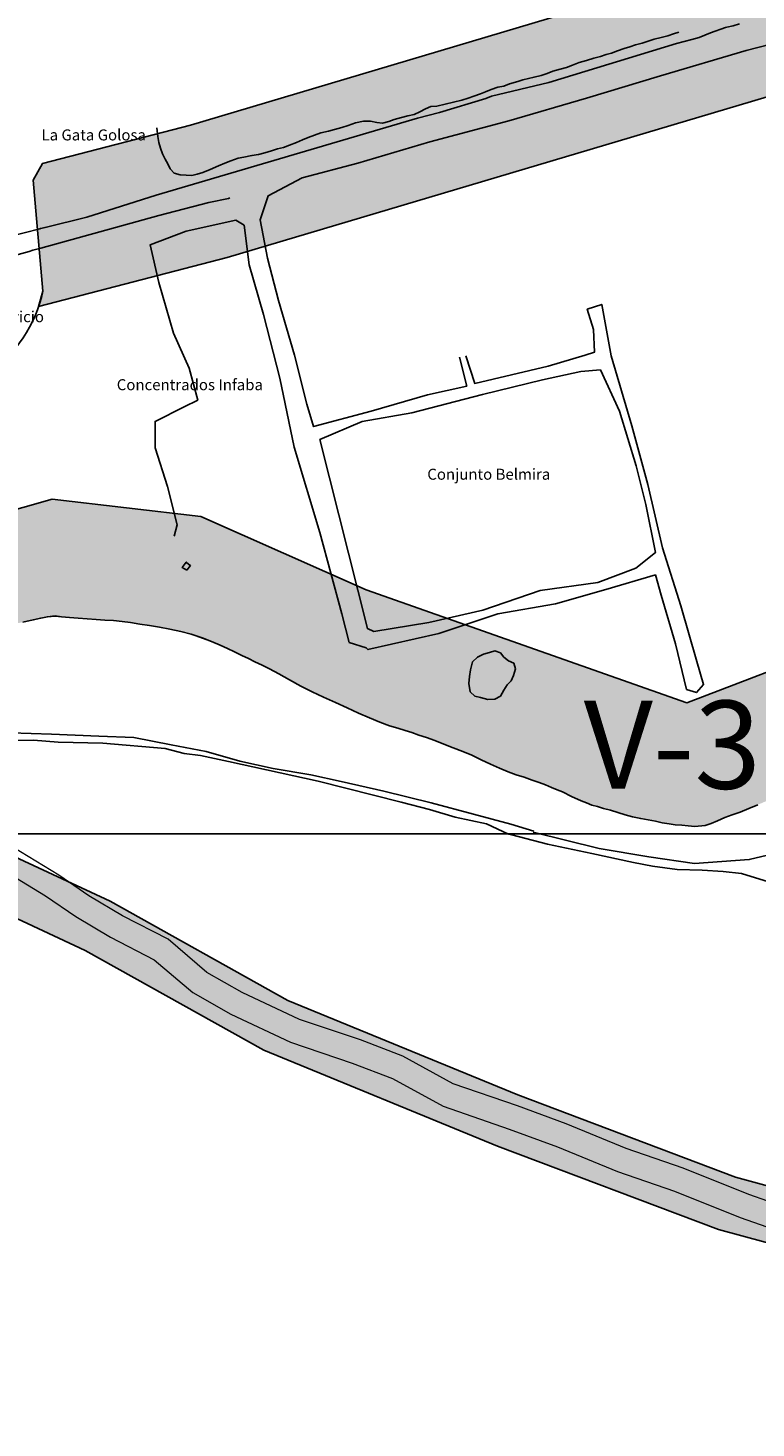
# Model space of a CAD drawing. Extents: x 960800 to 970862, y 969300 to 973700.
# Drawn here: x 964711 to 964976, y 969784 to 970293 of the extents above; entities that cross this region are included whole.
import ezdxf
from ezdxf.enums import TextEntityAlignment as Align

# ---------------------------------------------------------------- set-up
doc = ezdxf.new("R2010")
doc.units = 0
doc.layers.add('LOTEO', color=252, linetype='CONTINUOUS', lineweight=13)
for name, color, linetype in [('MANZANAS', 252, 'CONTINUOUS'), ('PLANVIAL', 5, 'CONTINUOUS'), ('REGILLA', 9, 'CONTINUOUS')]:
    doc.layers.add(name, color=color, linetype=linetype)
doc.styles.add('ROMANS', font='romans.shx')
doc.styles.add('WMF-SANSSERIF0', font='sanss___.ttf')

# ---------------------------------------------------------------- blocks, each defined once
blk = doc.blocks.new('LOTEOPARAURBANO')
at = {"layer": 'LOTEO'}
for p, q in [((964709.08, 970076.91), (964712.83, 970077.75)), ((964712.83, 970077.75), (964715.58, 970078.41)), ((964715.58, 970078.41), (964718, 970078.91)), ((964718, 970078.91), (964720.83, 970079.16)), ((964720.83, 970079.16), (964723.17, 970078.91)), ((964723.17, 970078.91), (964726.08, 970078.66)), ((964726.08, 970078.66), (964729.17, 970078.41)), ((964729.17, 970078.41), (964732.42, 970078.16)), ((964732.42, 970078.16), (964735.75, 970077.84)), ((964735.75, 970077.84), (964738.83, 970077.66)), ((964738.83, 970077.66), (964742.08, 970077.5)), ((964742.08, 970077.5), (964745.17, 970077.16)), ((964745.17, 970077.16), (964748.25, 970076.75)), ((964748.25, 970076.75), (964751.58, 970076.25)), ((964751.58, 970076.25), (964755.17, 970075.66)), ((964755.17, 970075.66), (964758.83, 970075.09)), ((964758.83, 970075.09), (964762.58, 970074.34)), ((964762.58, 970074.34), (964766.5, 970073.5)), ((964766.5, 970073.5), (964770.33, 970072.5)), ((964770.33, 970072.5), (964774.25, 970071.16)), ((964774.25, 970071.16), (964777.75, 970069.91)), ((964777.75, 970069.91), (964780.83, 970068.59)), ((964780.83, 970068.59), (964783.5, 970067.34)), ((964783.5, 970067.34), (964786.08, 970066.09)), ((964786.08, 970066.09), (964788.75, 970064.84)), ((964788.75, 970064.84), (964791.17, 970063.66)), ((964791.17, 970063.66), (964793.5, 970062.5)), ((964793.5, 970062.5), (964796.08, 970061.34)), ((964796.08, 970061.34), (964798.83, 970059.91)), ((964798.83, 970059.91), (964802.25, 970058.16)), ((964802.25, 970058.16), (964806.08, 970055.91)), ((964806.08, 970055.91), (964810.17, 970053.66)), ((964810.17, 970053.66), (964814.33, 970051.59)), ((964814.33, 970051.59), (964818.5, 970049.59)), ((964818.5, 970049.59), (964822.83, 970047.66)), ((964822.83, 970047.66), (964827, 970045.75)), ((964827, 970045.75), (964831.17, 970043.84)), ((964831.17, 970043.84), (964835.17, 970042.16)), ((964835.17, 970042.16), (964838.92, 970040.5)), ((964838.92, 970040.5), (964842.5, 970039.25)), ((964842.5, 970039.25), (964845.5, 970038.34)), ((964845.5, 970038.34), (964848.17, 970037.5)), ((964848.17, 970037.5), (964850.58, 970036.75)), ((964850.58, 970036.75), (964853.17, 970035.84)), ((964853.17, 970035.84), (964855.92, 970035)), ((964855.92, 970035), (964859, 970033.84)), ((964859, 970033.84), (964862.25, 970032.59)), ((964862.25, 970032.59), (964865.58, 970031.16)), ((964865.58, 970031.16), (964869.08, 970029.91)), ((964869.08, 970029.91), (964872.42, 970028.5)), ((964872.42, 970028.5), (964875.83, 970026.91)), ((964875.83, 970026.91), (964879.17, 970025.34)), ((964879.17, 970025.34), (964882.5, 970023.84)), ((964882.5, 970023.84), (964885.67, 970022.5)), ((964885.67, 970022.5), (964888.58, 970021.41)), ((964888.58, 970021.41), (964891.5, 970020.5)), ((964891.5, 970020.5), (964894.33, 970019.5)), ((964894.33, 970019.5), (964896.92, 970018.59)), ((964896.92, 970018.59), (964899.17, 970017.75)), ((964899.17, 970017.75), (964901.33, 970016.84)), ((964901.33, 970016.84), (964903.42, 970016)), ((964903.42, 970016), (964905.33, 970015.16)), ((964905.33, 970015.16), (964908.67, 970013.5)), ((964908.67, 970013.5), (964912.17, 970011.91)), ((964912.17, 970011.91), (964914.08, 970011.16)), ((964914.08, 970011.16), (964916.08, 970010.41)), ((964916.08, 970010.41), (964918.17, 970009.84)), ((964973.17, 970009.16), (964976.42, 970010.5)), ((964918.17, 970009.84), (964920.33, 970009.16)), ((964920.33, 970009.16), (964922.83, 970008.5)), ((964922.83, 970008.5), (964925.5, 970007.66)), ((964925.5, 970007.66), (964928.17, 970006.91)), ((964928.17, 970006.91), (964930.92, 970006.16)), ((964930.92, 970006.16), (964933.83, 970005.5)), ((964933.83, 970005.5), (964936.58, 970005)), ((964936.58, 970005), (964939.25, 970004.5)), ((964961.83, 970004.66), (964964.5, 970005.84)), ((964964.5, 970005.84), (964967.17, 970006.84)), ((964967.17, 970006.84), (964970.08, 970007.84)), ((964970.08, 970007.84), (964973.17, 970009.16)), ((964680.09, 970000), (964717.26, 969977.45)), ((964722.11, 969984.96), (964697.32, 970000)), ((964939.25, 970004.5), (964941.67, 970004)), ((964941.67, 970004), (964944.17, 970003.59)), ((964944.17, 970003.59), (964946.42, 970003.25)), ((964946.42, 970003.25), (964948.75, 970003.09)), ((964948.75, 970003.09), (964951.17, 970002.84)), ((964951.17, 970002.84), (964953.5, 970002.59)), ((964953.5, 970002.59), (964957.33, 970003)), ((964957.33, 970003), (964959.5, 970003.75)), ((964959.5, 970003.75), (964961.83, 970004.66)), ((964733.12, 969977.41), (964722.11, 969984.96)), ((964717.26, 969977.45), (964728.29, 969969.88)), ((964745.31, 969970.13), (964733.12, 969977.41)), ((964728.29, 969969.88), (964740.96, 969962.31)), ((964761.87, 969961.58), (964745.31, 969970.13)), ((964740.96, 969962.31), (964756.87, 969954.11)), ((964776.02, 969949.57), (964761.87, 969961.58)), ((964756.87, 969954.11), (964770.87, 969942.22)), ((964788.8, 969942.27), (964776.02, 969949.57)), ((964770.87, 969942.22), (964784.68, 969934.33)), ((964809.74, 969932.47), (964788.8, 969942.27)), ((964784.68, 969934.33), (964806.41, 969924.16)), ((964831.91, 969925), (964809.74, 969932.47)), ((964806.41, 969924.16), (964828.89, 969916.58)), ((964847.35, 969919.12), (964831.91, 969925)), ((964865.65, 969909.07), (964847.35, 969919.12)), ((964828.89, 969916.58), (964843.59, 969910.98)), ((964843.59, 969910.98), (964862.01, 969900.88)), ((964888.98, 969900.99), (964865.65, 969909.07)), ((964862.01, 969900.88), (964885.98, 969892.57)), ((964906.76, 969894.48), (964888.98, 969900.99)), ((964928.6, 969885.54), (964906.76, 969894.48)), ((964885.98, 969892.57), (964903.53, 969886.14)), ((964903.53, 969886.14), (964925.45, 969877.17)), ((964949.31, 969878.39), (964928.6, 969885.54)), ((964973.19, 969868.82), (964949.31, 969878.39)), ((964925.45, 969877.17), (964946.18, 969870.01)), ((964946.18, 969870.01), (964970.04, 969860.46)), ((964991.56, 969862.3), (964973.19, 969868.82)), ((964970.04, 969860.46), (964988.47, 969853.91))]:
    blk.add_line(p, q, dxfattribs=at)

msp = doc.modelspace()

# ---------------------------------------------------------------- hatches: boundary and pattern name
at = {"layer": 'PLANVIAL'}
for color, points in [(242, [(966542.796, 970650.768), (966522.336, 970633.872), (966499.005, 970613.149), (966479.583, 970600.913), (966466.931, 970595.167), (966449.145, 970597.142), (966419.194, 970601.675), (966391.669, 970606.416), (966387.911, 970606.904), (966361.18, 970607.417), (966318.976, 970597.637), (966272.338, 970587.509), (965974.428, 970525.291), (965771.255, 970484.379), (965682.459, 970464.831), (965492.604, 970424.031), (965488.014, 970423.045), (965362.213, 970396.759), (965173.215, 970356.803), (965040.482, 970329.042), (965012.722, 970324.465), (964968.382, 970316.761), (964770.04, 970257.655), (964716.168, 970243.711), (964712.781, 970237.67), (964716.365, 970197.279), (964714.784, 970191.705), (964783.449, 970209.478), (964979.84, 970268.003), (965021.069, 970275.167), (965049.671, 970279.882), (965183.504, 970307.873), (965372.497, 970347.828), (965493.833, 970373.181), (965535.808, 970382.174), (965693.087, 970415.973), (965781.566, 970435.451), (965984.474, 970476.31), (966282.755, 970538.605), (966347.214, 970552.605), (966371.265, 970558.211), (966384.859, 970556.853), (966411.208, 970552.315), (966442.643, 970547.556), (966475.083, 970543.955), (966503.355, 970556.794), (966529.136, 970573.036), (966554.867, 970595.892), (966574.634, 970612.215)]), (11, [(969257.422, 970000), (969238.688, 970006.462), (969200.246, 969993.577), (969096.921, 969973.114), (968971.38, 969946.701), (968893.715, 969912.163), (968714.061, 969758.873), (968684.946, 969756.934), (968604.427, 969784.445), (968508.892, 969784.04), (968412.258, 969758.251), (968338.642, 969756.917), (968226.209, 969732.165), (968121.316, 969730.211), (968050.901, 969707.097), (967916.31, 969707.311), (967749.096, 969786.273), (967662.423, 969760.051), (967643.342, 969754.279), (967623.631, 969748.315), (967515.374, 969796.805), (967393.07, 969806.675), (967255.192, 969771.557), (967189.148, 969718.048), (967100.605, 969688.188), (966936.827, 969726.264), (966760.144, 969751.277), (966526.936, 969763.709), (966374.983, 969862.087), (966146.144, 969993.116), (965976.042, 969996.478), (965782.222, 969999.429), (965775.311, 970002.642), (965766.504, 970014.913), (965761.728, 970020.371), (965751.773, 970033.532), (965718.013, 970077.184), (965681.323, 970088.889), (965658.552, 970094.58), (965614.583, 970107.138), (965600.287, 970098.44), (965576.552, 970082.498), (965563.467, 970065.868), (965560.711, 970064.818), (965556.231, 970063.958), (965540.216, 970064.449), (965499.591, 970057.961), (965453.823, 970071.713), (965441.319, 970076.861), (965431.393, 970085.9), (965411.679, 970110.272), (965367.565, 970134.719), (965340.099, 970153.1), (965302.268, 970157.335), (965254.836, 970130.58), (965216.197, 970120.429), (965178.535, 970115.26), (965134.167, 970104.931), (965103.703, 970105.532), (965066.795, 970102.665), (965005.054, 970068.417), (964950.574, 970047.577), (964834.002, 970088.655), (964773.756, 970115.32), (964719.747, 970121.594), (964665.386, 970106.221), (964654.196, 970105.517), (964639.779, 970109.417), (964623.161, 970069.607), (964624.25, 970069.336), (964626.25, 970068.836), (964628.75, 970068.25), (964631.5, 970067.336), (964634.25, 970066.5), (964636.582, 970065.836), (964639.168, 970065.25), (964641.5, 970064.836), (964643.582, 970064.414), (964645.668, 970063.914), (964647.75, 970063.5), (964649.918, 970063.164), (964652.168, 970062.914), (964656.082, 970062.75), (964659.168, 970062.664), (964661.832, 970062.664), (964664.25, 970062.836), (964666.918, 970063.25), (964669.582, 970063.836), (964672.5, 970064.586), (964675, 970065.164), (964677.832, 970065.836), (964680.5, 970066.586), (964683.168, 970067.5), (964685.75, 970068.336), (964688.25, 970069.5), (964690.418, 970070.5), (964692.582, 970071.75), (964695.332, 970073.164), (964697.582, 970074.086), (964701.082, 970075.164), (964703.168, 970075.664), (964707.082, 970076.5), (964709.082, 970076.914), (964712.832, 970077.75), (964715.582, 970078.414), (964718, 970078.914), (964720.832, 970079.164), (964723.168, 970078.914), (964726.082, 970078.664), (964729.168, 970078.414), (964732.418, 970078.164), (964735.75, 970077.836), (964738.832, 970077.664), (964742.082, 970077.5), (964745.168, 970077.164), (964748.25, 970076.75), (964751.582, 970076.25), (964755.168, 970075.664), (964758.832, 970075.086), (964762.582, 970074.336), (964766.5, 970073.5), (964770.332, 970072.5), (964774.25, 970071.164), (964777.75, 970069.914), (964780.832, 970068.586), (964783.5, 970067.336), (964786.082, 970066.086), (964788.75, 970064.836), (964791.168, 970063.664), (964793.5, 970062.5), (964796.082, 970061.336), (964798.832, 970059.914), (964802.25, 970058.164), (964806.082, 970055.914), (964810.168, 970053.664), (964814.332, 970051.586), (964818.5, 970049.586), (964822.832, 970047.664), (964827, 970045.75), (964831.168, 970043.836), (964835.168, 970042.164), (964838.918, 970040.5), (964842.5, 970039.25), (964845.5, 970038.336), (964848.168, 970037.5), (964850.582, 970036.75), (964853.168, 970035.836), (964855.918, 970035), (964859, 970033.836), (964862.25, 970032.586), (964865.582, 970031.164), (964869.082, 970029.914), (964872.418, 970028.5), (964875.832, 970026.914), (964879.168, 970025.336), (964882.5, 970023.836), (964885.668, 970022.5), (964888.582, 970021.414), (964891.5, 970020.5), (964894.332, 970019.5), (964896.918, 970018.586), (964899.168, 970017.75), (964901.332, 970016.836), (964903.418, 970016), (964905.332, 970015.164), (964908.668, 970013.5), (964912.168, 970011.914), (964914.082, 970011.164), (964916.082, 970010.414), (964918.168, 970009.836), (964920.332, 970009.164), (964922.832, 970008.5), (964925.5, 970007.664), (964928.168, 970006.914), (964930.918, 970006.164), (964933.832, 970005.5), (964936.582, 970005), (964939.25, 970004.5), (964941.668, 970004), (964944.168, 970003.586), (964946.418, 970003.25), (964948.75, 970003.086), (964951.168, 970002.836), (964953.5, 970002.586), (964957.332, 970003), (964959.5, 970003.75), (964961.832, 970004.664), (964964.5, 970005.836), (964967.168, 970006.836), (964970.082, 970007.836), (964973.168, 970009.164), (964976.418, 970010.5), (964979.5, 970011.836), (964982.668, 970012.836), (964985.832, 970014.086), (964988.832, 970015.164), (964991.832, 970016.164), (964994.75, 970017.25), (964997.5, 970018.164), (965000.082, 970019.164), (965002.5, 970020), (965004.832, 970020.836), (965007, 970021.5), (965010.5, 970023), (965013.25, 970024.414), (965016.332, 970026.164), (965018.168, 970027.25), (965020.418, 970028.664), (965022.832, 970030.25), (965025.25, 970031.914), (965027.832, 970033.836), (965030.5, 970035.836), (965033.168, 970037.836), (965035.668, 970039.586), (965037.832, 970041), (965040, 970042.164), (965043.5, 970044.164), (965045.418, 970045.164), (965047.332, 970046.414), (965049.5, 970047.664), (965051.832, 970048.836), (965054.168, 970049.836), (965056.5, 970051), (965059.082, 970052.164), (965061.582, 970053.336), (965064.082, 970054.586), (965066.5, 970055.836), (965068.832, 970056.914), (965071.168, 970058.086), (965073.332, 970059.164), (965075.332, 970060), (965077.168, 970060.75), (965079.168, 970061.5), (965081.5, 970062.5), (965083.918, 970063.336), (965086.75, 970064.086), (965089.5, 970064.5), (965091.918, 970064.75), (965094.082, 970064.836), (965098.082, 970064.5), (965100.168, 970064.164), (965102.582, 970063.836), (965104.918, 970063.5), (965107.5, 970063.086), (965109.918, 970062.586), (965112.5, 970062.086), (965115, 970061.664), (965117.5, 970061.25), (965119.918, 970061), (965123.918, 970060.664), (965126.832, 970060.5), (965129.582, 970060.664), (965131.582, 970061.086), (965134, 970061.5), (965136.25, 970062.164), (965138.582, 970062.836), (965142.5, 970064.164), (965146, 970065.414), (965149.332, 970066.336), (965151.332, 970066.914), (965153.418, 970067.586), (965155.5, 970068.5), (965157.832, 970069.336), (965160.25, 970070.164), (965164.418, 970071.164), (965167.5, 970071.836), (965170.332, 970072.25), (965172.832, 970072.664), (965175.668, 970073.414), (965177.918, 970074), (965180.832, 970074.5), (965183.082, 970074.336), (965186.168, 970073.914), (965189.75, 970073.914), (965191.918, 970074.25), (965194.668, 970074.836), (965197.832, 970075.414), (965201.25, 970076.086), (965204.918, 970076.664), (965208.832, 970077.164), (965212.75, 970077.586), (965216.668, 970078.086), (965220.5, 970078.586), (965224.418, 970079.164), (965228.25, 970080.086), (965232.168, 970080.914), (965235.832, 970081.836), (965239.5, 970082.5), (965242.75, 970083.164), (965245.582, 970083.586), (965248.168, 970084), (965250.582, 970084.414), (965252.918, 970084.75), (965255.25, 970085), (965257.5, 970085.336), (965259.5, 970086), (965261.582, 970086.664), (965263.832, 970087.5), (965265.832, 970088.586), (965268.168, 970089.836), (965270.75, 970091.336), (965273.668, 970093.164), (965276.918, 970095.164), (965280.5, 970097.5), (965283.668, 970099.5), (965286.5, 970101.164), (965288.918, 970102.664), (965291.168, 970104.086), (965293.5, 970105.5), (965295.75, 970106.914), (965298.082, 970108.25), (965300.5, 970109.5), (965302.918, 970110.75), (965305.168, 970111.75), (965307.332, 970112.586), (965311.082, 970114.086), (965314.332, 970115.086), (965318.168, 970115.25), (965321.082, 970114.5), (965322.762, 970113.758), (965323.332, 970113.5), (965325.25, 970112.5), (965327.418, 970111.164), (965329.918, 970109.5), (965331.832, 970108.25), (965333.832, 970107.086), (965335.75, 970105.836), (965338, 970104.25), (965339.918, 970102.664), (965342.582, 970100.836), (965345.668, 970098.836), (965349.332, 970096.75), (965353.168, 970094.586), (965357.168, 970092.586), (965361.168, 970090.586), (965365.168, 970088.664), (965368.832, 970086.914), (965372.168, 970085.336), (965375.082, 970083.836), (965377.582, 970082.414), (965379.918, 970080.836), (965382.082, 970079.25), (965384.168, 970077.5), (965386.168, 970075.5), (965388.168, 970073.414), (965390.082, 970071.5), (965391.75, 970069.5), (965393.418, 970067.5), (965394.832, 970065.5), (965396.168, 970063.586), (965397.582, 970061.414), (965399.168, 970059.164), (965400.75, 970057), (965402.418, 970054.75), (965404.332, 970052.414), (965406.168, 970050.086), (965408.082, 970047.836), (965410.418, 970045.75), (965413.082, 970043.836), (965415.832, 970042.336), (965416.922, 970041.719), (965418.5, 970040.836), (965421.168, 970039.5), (965423.5, 970038.336), (965425.668, 970037.414), (965427.832, 970036.586), (965429.918, 970035.914), (965432.168, 970035.164), (965434.582, 970034.336), (965437.082, 970033.336), (965439.75, 970032.086), (965442.668, 970030.586), (965445.582, 970029.25), (965448.918, 970028.086), (965452.668, 970027.164), (965456.75, 970026.164), (965460.832, 970025.086), (965464.918, 970023.75), (965468.832, 970022.414), (965472.75, 970021.086), (965476.25, 970019.836), (965479.5, 970018.75), (965482.582, 970017.914), (965485.582, 970017.25), (965488.832, 970016.586), (965492.082, 970016.086), (965495.5, 970015.336), (965499.168, 970014.75), (965500, 970014.688), (965502.582, 970014.5), (965506, 970014.586), (965509.418, 970014.836), (965512.668, 970015), (965515.668, 970015.414), (965518.832, 970016.25), (965522.168, 970017.5), (965525.5, 970019), (965528.582, 970020.336), (965531.668, 970021.414), (965534.668, 970022.164), (965537.914, 970022.5), (965541.25, 970022.414), (965544.75, 970022.164), (965548.5, 970021.836), (965552.25, 970021.836), (965556, 970021.75), (965559.586, 970021.836), (965562.836, 970022), (965565.914, 970022.164), (965568.836, 970022.5), (965571.914, 970023), (965574.664, 970023.664), (965577.164, 970024.164), (965579.25, 970024.664), (965581.5, 970025.336), (965584, 970026), (965586.5, 970026.836), (965589.086, 970027.586), (965591.336, 970028.914), (965593.836, 970030.414), (965596.414, 970032.086), (965599.086, 970033.5), (965601.586, 970034.914), (965604.164, 970036.164), (965606.75, 970037.25), (965609.164, 970038.336), (965611.836, 970039.414), (965614.5, 970040.836), (965617.586, 970042.164), (965621.086, 970043.5), (965624.664, 970044.664), (965628.164, 970045.75), (965631.336, 970046.5), (965634.086, 970047.086), (965636.5, 970047.5), (965638.836, 970047.836), (965640.914, 970048.086), (965643.836, 970048.5), (965646.414, 970048.836), (965649.75, 970049.336), (965653.25, 970049.836), (965657.086, 970050), (965659.164, 970049.836), (965661.164, 970049.5), (965663.336, 970049.086), (965665.586, 970048.586), (965668.164, 970048.086), (965670.75, 970047.5), (965674.586, 970046.586), (965677.164, 970046), (965679.086, 970045.414), (965680.43, 970044.352), (965681.5, 970043.5), (965682.914, 970042), (965684.5, 970040.414), (965686.836, 970037.586), (965688.5, 970035.414), (965689.25, 970033.164), (965690, 970030.836), (965690.836, 970028.25), (965691.664, 970025.164), (965692.5, 970021.75), (965693.164, 970018.75), (965693.836, 970015.836), (965694.336, 970013.336), (965694.836, 970010.836), (965695.164, 970007.836), (965696.164, 970004.5), (965697.414, 970002.086), (965698.578, 970000), (965699.836, 969998.664), (965701.586, 969997.164), (965703.164, 969995.664), (965704.836, 969994.164), (965707, 969992.75), (965709.25, 969991.75), (965711.414, 969991.086), (965714.164, 969990.414), (965716, 969989.664), (965718.25, 969989.086), (965720.5, 969988.336), (965722.836, 969987.586), (965725.25, 969986.914), (965727.836, 969986.414), (965729.836, 969985.836), (965732, 969985.336), (965734.164, 969984.664), (965736.25, 969984.164), (965738.414, 969983.5), (965740.664, 969983), (965743.086, 969982.5), (965745.5, 969982.086), (965747.836, 969981.664), (965750.164, 969981.164), (965752.664, 969980.664), (965754.836, 969980.164), (965757.086, 969979.75), (965759.414, 969979.164), (965761.75, 969978.75), (965764.164, 969978.086), (965766.414, 969977.5), (965768.5, 969976.75), (965770.5, 969975.914), (965772.5, 969975.164), (965774.336, 969974.164), (965776.336, 969973.164), (965778.164, 969972.164), (965780.836, 969970.836), (965782.836, 969970.164), (965785.164, 969969.586), (965787.336, 969969.164), (965789.75, 969968.836), (965792.25, 969968.836), (965795, 969968.836), (965798, 969968.914), (965800.086, 969969.164), (965802.25, 969969.25), (965806.336, 969969.5), (965808.5, 969969.664), (965810.914, 969969.836), (965813.414, 969969.836), (965815.836, 969969.836), (965818.5, 969969.75), (965821, 969969.75), (965823.336, 969969.836), (965827.336, 969969.836), (965829.414, 969969.836), (965831.586, 969969.75), (965835.5, 969969.664), (965837.75, 969969.75), (965840.086, 969969.836), (965842.836, 969969.664), (965845.75, 969969.414), (965848.586, 969968.914), (965851.086, 969968.5), (965853.25, 969968.164), (965855.25, 969967.836), (965857.414, 969967.336), (965859.586, 969967), (965861.836, 969966.5), (965864.164, 969966.25), (965866.5, 969965.836), (965869.086, 969965.586), (965871.836, 969965.25), (965874.664, 969964.914), (965877.836, 969964.5), (965880.914, 969964.336), (965884.25, 969964.164), (965887.586, 969964.086), (965890.914, 969964), (965894.5, 969963.914), (965898.086, 969963.836), (965901.5, 969963.836), (965904.836, 969963.836), (965907.914, 969963.836), (965910.836, 969963.75), (965913.664, 969963.836), (965916.586, 969963.836), (965919.586, 969963.586), (965922.836, 969963.25), (965925.914, 969962.836), (965929.5, 969962.25), (965932.914, 969961.75), (965936.664, 969961.086), (965940.336, 969960.336), (965944.164, 969959.586), (965948.086, 969958.836), (965951.914, 969958.164), (965955.75, 969957.5), (965959.586, 969956.75), (965963.164, 969956.164), (965966.25, 969955.5), (965969.164, 969955.086), (965971.914, 969954.75), (965974.5, 969954.5), (965977.164, 969954.164), (965979.914, 969954.164), (965982.914, 969954.164), (965986.164, 969954.336), (965989.25, 969954.586), (965992.164, 969954.836), (965994.5, 969955.086), (965996.836, 969955.25), (965999.086, 969955.5), (966001.414, 969956), (966003.75, 969956.5), (966006.414, 969957.086), (966009, 969957.586), (966011.664, 969958.164), (966014, 969958.5), (966016.164, 969958.836), (966018.25, 969958.914), (966022.5, 969958.5), (966025.836, 969957.836), (966028.414, 969957.5), (966030.5, 969957.164), (966032.5, 969956.414), (966035.5, 969955.586), (966038.164, 969955), (966040.836, 969954.5), (966043.914, 969953.836), (966045.914, 969953.5), (966048.414, 969953.086), (966051.086, 969952.664), (966053.836, 969952.336), (966056.586, 969951.914), (966059.586, 969951.5), (966062.586, 969951.164), (966065.75, 969950.586), (966068.914, 969950.25), (966072.164, 969950), (966075.25, 969949.836), (966078.164, 969949.5), (966080.836, 969949.25), (966082.836, 969949.086), (966086.25, 969948.836), (966089.836, 969948.836), (966094.328, 969949.039), (966100.422, 969950.719), (966105.461, 969952.609), (966113.648, 969955.125), (966119.945, 969955.125), (966123.336, 969954.414), (966123.836, 969954.25), (966126.164, 969953.664), (966128.164, 969953), (966130.414, 969952.336), (966132.586, 969951.586), (966132.881, 969951.549), (966134.864, 969950.227), (966140.11, 969946.25), (966150.791, 969938.43), (966163.829, 969929.663), (966179.181, 969919.09), (966189.894, 969911.543), (966202.357, 969903.374), (966214.521, 969894.918), (966232.702, 969879.006), (966244.526, 969868.208), (966262.42, 969852.595), (966277.266, 969846.142), (966289.564, 969844.435), (966303.317, 969842.113), (966313.291, 969841.626), (966325.254, 969837.87), (966336.607, 969832.953), (966345.636, 969829.255), (966353.208, 969826.172), (966356.701, 969824.636), (966379.149, 969816.568), (966384.967, 969813.813), (966395.692, 969806.852), (966397.982, 969803.872), (966406.653, 969796.952), (966412.13, 969791.855), (966423.314, 969778.427), (966432.525, 969769.147), (966446.398, 969758.016), (966456.196, 969748.725), (966465.747, 969741.787), (966476.173, 969734.539), (966487.491, 969727.861), (966495.064, 969724.778), (966498.868, 969724.117), (966513.514, 969722.365), (966529.339, 969720.883), (966544.29, 969719.712), (966553.389, 969719.536), (966564.272, 969720.499), (966574.556, 969720.886), (966586.002, 969720.664), (966599.762, 969718.635), (966608.262, 969717.883), (966618.534, 969717.683), (966631.166, 969718.025), (966637.923, 969718.188), (966651.13, 969717.931), (966663.745, 969717.393), (966674.599, 969716.888), (966695.425, 969715.897), (966707.165, 969715.669), (966727.112, 969714.694), (966735.612, 969713.942), (966756.075, 969709.435), (966768.896, 969704.489), (966779.386, 969700.469), (966792.735, 969692.577), (966806.695, 969685.847), (966815.712, 969681.562), (966820.96, 969679.699), (966830.904, 969677.744), (966840.261, 969675.801), (966851.367, 969673.237), (966861.093, 969675.103), (966877.277, 969676.844), (966887.602, 969679.285), (966896.166, 969681.761), (966903.843, 969683.96), (966909.731, 969684.727), (966915.02, 969684.918), (966918.841, 969685.137), (966929.114, 969684.938), (966932.929, 969684.864), (966942.004, 969683.513), (966949.295, 969681.023), (966957.161, 969677.934), (966966.466, 969673.35), (966976.633, 969667.869), (966987.112, 969663.262), (966995.858, 969660.156), (967011.902, 969654.854), (967023.554, 969650.224), (967034.937, 969646.774), (967052.195, 969643.503), (967062.467, 969643.303), (967078.046, 969644.175), (967093.308, 969643.879), (967102.718, 969644.577), (967119.77, 969645.713), (967128.017, 969647.021), (967144.224, 969649.936), (967156.885, 969651.745), (967165.443, 969653.927), (967179.026, 969657.773), (967187.613, 969661.423), (967196.828, 969667.115), (967200.714, 969670.563), (967208.191, 969677.463), (967209.723, 969680.663), (967212.263, 969690.301), (967214.176, 969697.897), (967216.364, 969704.607), (967217.943, 969710.154), (967220.73, 969717.439), (967222.273, 969721.225), (967224.697, 969724.995), (967228.882, 969728.73), (967232.773, 969732.471), (967240.134, 969733.502), (967247.794, 969734.821), (967255.132, 969734.679), (967262.176, 969734.542), (967274.479, 969733.129), (967288.521, 969730.507), (967300.848, 969730.268), (967312.001, 969730.051), (967318.751, 969729.92), (967323.154, 969729.835), (967328.466, 969731.199), (967337.053, 969734.849), (967347.401, 969738.465), (967353.905, 969740.687), (967357.068, 969741.747), (967372.299, 969752.983), (967388.132, 969760.689), (967416.582, 969772.561), (967422.155, 969774.641), (967443.048, 969767.067), (967476.553, 969764.54), (967504.797, 969755.522), (967513.079, 969742.312), (967536.644, 969728.276), (967571.082, 969713.395), (967585.806, 969705.505), (967600.509, 969702.616), (967620.778, 969703.572), (967643.09, 969707.772), (967670.113, 969709.635), (967697.077, 969725.326), (967714.384, 969731.861), (967739.027, 969740.777), (967745.782, 969741.39), (967771.944, 969738.248), (967799.903, 969727.17), (967807.588, 969716.312), (967839.389, 969699.951), (967870.317, 969681.527), (967878.568, 969675.673), (967896.235, 969666.616), (967924.455, 969663.188), (967951.786, 969661.816), (967981.165, 969662.217), (968005.545, 969663.776), (968032.565, 969666.228), (968048.188, 969668.925), (968049.664, 969668.336), (968053.164, 969666.914), (968055.75, 969665.836), (968057.586, 969665.086), (968059.664, 969664.586), (968062.664, 969664.25), (968065.664, 969664.75), (968068.414, 969665.586), (968071.664, 969666.586), (968074.914, 969668), (968078.25, 969669.836), (968080.086, 969671), (968082.164, 969672.164), (968084.336, 969673.336), (968086.664, 969674.586), (968089.086, 969676.164), (968091.5, 969677.75), (968093.836, 969679.336), (968095.914, 969680.414), (968098.586, 969682.086), (968101.586, 969683.586), (968103.664, 969684.164), (968105.75, 969684.75), (968109.586, 969685.664), (968111.586, 969686.336), (968113.664, 969687), (968115.75, 969687.586), (968118, 969688.164), (968120.336, 969688.586), (968122.836, 969688.664), (968125.586, 969688.586), (968128.414, 969688.336), (968131.086, 969688), (968133.414, 969687.664), (968137.414, 969686.75), (968139.586, 969686.164), (968141.664, 969685.664), (968143.836, 969685.164), (968147.414, 969684.336), (968150.164, 969683.664), (968152.586, 969683), (968155.586, 969682.25), (968158.664, 969681.664), (968160.914, 969681.586), (968163.586, 969681.75), (968165.75, 969682.164), (968167.836, 969683.164), (968169.586, 969684.164), (968171.836, 969685.164), (968174.5, 969686.336), (968177.414, 969687.664), (968180.086, 969688.664), (968182.336, 969689.5), (968185.664, 969690.586), (968187.664, 969691.164), (968190, 969691.914), (968192.664, 969692.664), (968195.5, 969693.5), (968198.336, 969694.086), (968201, 969694.414), (968203.75, 969694.586), (968206.664, 969694.586), (968209.914, 969694.336), (968213.5, 969693.914), (968217.414, 969693.164), (968221.414, 969692.414), (968225.164, 969691.586), (968228.414, 969690.836), (968231.164, 969690.25), (968233.664, 969689.836), (968235.914, 969689.914), (968239.586, 969690.914), (968243.086, 969692.586), (968246.664, 969693.914), (968248.75, 969694.586), (968250.836, 969695.25), (968252.836, 969695.914), (968255, 969696.586), (968257.164, 969697.414), (968259.664, 969698.25), (968262.086, 969699), (968264.5, 969699.75), (968266.664, 969700.414), (968268.836, 969700.914), (968271.086, 969701.414), (968273.336, 969701.914), (968275.586, 969702.586), (968277.836, 969703.25), (968280.086, 969703.914), (968282.336, 969704.414), (968284.414, 969704.914), (968288.164, 969705.914), (968291.75, 969707), (968295.25, 969707.914), (968299.086, 969709.086), (968301.164, 969709.586), (968303.414, 969710), (968305.914, 969710.336), (968308.664, 969710.586), (968311.586, 969710.836), (968314.586, 969711.086), (968317.414, 969711.336), (968320, 969711.586), (968322.414, 969711.75), (968324.836, 969712), (968327.336, 969712.336), (968330.086, 969712.836), (968332.75, 969713.336), (968335.5, 969713.836), (968338.25, 969714.25), (968340.914, 969714.586), (968343.586, 969715), (968345.914, 969715.336), (968348.164, 969715.664), (968352.164, 969716.414), (968355.5, 969717.164), (968359.164, 969718.086), (968362.586, 969719.086), (968365.5, 969719.914), (968368.914, 969720.914), (968370.914, 969721.414), (968373.086, 969721.914), (968375.164, 969722.414), (968377.164, 969722.914), (968379.336, 969723.336), (968383.086, 969724.336), (968386.164, 969724.914), (968388.914, 969725.086), (968392.414, 969724.914), (968395.75, 969724.664), (968399.164, 969724), (968402.25, 969723.414), (968404.5, 969722.914), (968406.586, 969722.336), (968408.75, 969721.75), (968411.414, 969721.086), (968414.414, 969720.336), (968416.914, 969719.836), (968419.25, 969719.336), (968421.25, 969718.914), (968423.586, 969718.836), (968426.199, 969718.264), (968437.5, 969720.947), (968501.472, 969739.714), (968521.436, 969743.317), (968547.576, 969745.471), (968579.008, 969746.762), (968597.537, 969742.416), (968609.934, 969728.927), (968626.125, 969721.336), (968649.656, 969715.243), (968679.334, 969714.467), (968714.874, 969717.244), (968730.737, 969717.89), (968814.451, 969792.629), (968828.487, 969808.567), (968840.198, 969818.319), (968853.669, 969828.959), (968870.072, 969840.787), (968885.006, 969852.904), (968898.77, 969863.546), (968916.345, 969876.26), (968954.474, 969891.992), (968969.718, 969899.991), (968984.381, 969906.517), (969009.018, 969916.903), (969036.612, 969922.593), (969052.457, 969927.652), (969068.013, 969931.239), (969078.571, 969935.985), (969105.324, 969931.963), (969117.375, 969930.829), (969137.323, 969938.257), (969189.868, 969949.627), (969212.77, 969953.241), (969224.509, 969956.226), (969238.939, 969963.797), (969246.186, 969966.962)]), (141, [(964613.994, 970046.984), (964627.797, 970034.809), (964676.273, 970005.44), (964740.882, 969975.401), (964805.453, 969939.374), (964889.12, 969905.023), (964968.376, 969875.125), (965018.21, 969861.539), (965061.476, 969843.919), (965086.54, 969817.075), (965088.405, 969783.507), (965076.253, 969761.236), (965044.43, 969748.865), (964978.115, 969742.698), (964929.602, 969739.667), (964829.874, 969736.647), (964764.863, 969736.647), (964678.837, 969738.155), (964633.736, 969739.658), (964335.93, 969739.658), (964292.272, 969750.569), (964284.984, 969792.462), (964284.984, 969814.408), (964281.267, 969826.484), (964267.16, 969828.498), (964231.835, 969828.498), (964202.155, 969818.608), (964157.326, 969799.19), (964117.369, 969782.29), (964071.968, 969771.336), (964040.002, 969769.814), (963786.107, 969726.106), (963701.079, 969726.106), (963534.623, 969720.11), (963375.373, 969696.238), (963292.789, 969667.719), (963205.267, 969649.618), (963117.326, 969622.335), (962989.669, 969611.573), (962850.961, 969643.223), (962465.158, 969620.714), (962225.364, 969611.668), (962121.24, 969611.668), (962121.24, 969631.668), (962224.987, 969631.668), (962464.198, 969640.692), (962852.636, 969663.355), (962991.087, 969631.763), (963113.478, 969642.082), (963200.267, 969669.007), (963287.477, 969687.044), (963370.586, 969715.744), (963532.775, 969740.056), (963700.719, 969746.106), (963784.398, 969746.106), (964037.822, 969789.733), (964069.121, 969791.223), (964111.086, 969801.348), (964149.456, 969817.576), (964195.005, 969837.307), (964228.59, 969848.498), (964268.581, 969848.498), (964296.65, 969844.49), (964304.984, 969817.416), (964304.984, 969794.189), (964309.746, 969766.817), (964338.391, 969759.658), (964634.069, 969759.658), (964679.346, 969758.149), (964765.039, 969756.647), (964829.571, 969756.647), (964928.675, 969759.649), (964976.565, 969762.641), (965039.792, 969768.52), (965062.196, 969777.23), (965068.12, 969788.086), (965066.973, 969808.726), (965049.859, 969827.055), (965011.785, 969842.561), (964962.203, 969856.079), (964881.791, 969886.412), (964796.752, 969921.326), (964731.781, 969957.576), (964666.847, 969987.767), (964615.907, 970018.629), (964585.394, 970045.542), (964576.288, 970087.924), (964632.909, 970093.664)])]:
    msp.add_hatch(color=color, dxfattribs=at).paths.add_polyline_path(points)

# ---------------------------------------------------------------- linework, layer by layer
at = {"layer": 'MANZANAS'}
for points in [[(965024.165, 970296.026), (964999.105, 970291.724), (964972.175, 970284.855), (964940.992, 970275.572), (964914.136, 970267.54), (964885.817, 970259.276), (964857.184, 970251.562), (964830.98, 970243.796), (964810.697, 970238.478), (964798.28, 970232.003), (964795.371, 970223.242), (964798.081, 970209.332), (964802.035, 970193.929), (964807.853, 970173.96), (964812.414, 970156.141), (964814.804, 970148.043), (964835.839, 970153.68), (964856.312, 970159.61), (964870.567, 970162.782), (964867.874, 970173.353)], [(964947.668, 970291.5), (964945.75, 970290.836), (964943.75, 970290.164), (964941.25, 970289.5), (964938.75, 970288.914), (964936.5, 970288.164), (964934.418, 970287.5), (964931.918, 970286.836), (964929.832, 970286.164), (964927.832, 970285.5), (964925.418, 970284.664), (964923.25, 970283.836), (964921.332, 970283.336), (964919.168, 970282.664), (964916.75, 970282), (964914.082, 970281.164), (964911.5, 970280.414), (964909, 970279.5), (964906.832, 970278.664), (964904.5, 970278.086), (964901.918, 970277.336), (964899.832, 970276.5), (964897.582, 970275.75), (964895.082, 970275.164), (964893, 970274.586), (964891, 970274.164), (964889.082, 970273.586), (964886.168, 970272.664), (964884, 970271.836), (964881.832, 970271.5), (964879.418, 970270.586), (964877.418, 970269.75), (964875.5, 970269), (964873.168, 970268.164), (964871.082, 970267.5), (964868.75, 970266.75), (964859.668, 970264.586), (964857.5, 970264.5), (964855.5, 970263.664), (964853.5, 970262.5), (964851.418, 970261.5), (964849.168, 970261.086), (964846.832, 970260.5), (964844.168, 970259.664), (964842.168, 970259), (964839.918, 970258.414), (964837.832, 970258.664), (964835.5, 970259.086), (964833, 970259.164), (964830.082, 970258.5), (964827.418, 970257.586), (964825.082, 970256.836), (964822.5, 970256.086), (964820.25, 970255.5), (964817.5, 970254.836), (964815.168, 970254.086), (964812.918, 970253.164), (964810.75, 970252.336), (964808.582, 970251.336), (964806.082, 970250.336), (964803.832, 970249.586), (964801.668, 970249), (964799.5, 970248.336), (964797.082, 970247.586), (964794.75, 970247), (964792.418, 970246.586), (964789.5, 970246.086), (964787.418, 970245.664), (964784.75, 970244.664), (964782.582, 970243.836), (964780.25, 970242.836), (964777.168, 970241.5), (964774.5, 970240.5), (964772.5, 970239.836), (964770.5, 970239.336), (964768.5, 970239.5), (964766.25, 970239.586), (964764.168, 970240.164), (964762.668, 970241.836), (964761.832, 970243.586), (964760.832, 970245.336), (964759.832, 970247.25), (964759.082, 970249.336), (964758.5, 970251.414), (964758.168, 970253.5), (964757.918, 970255.586), (964757.832, 970256.664)], [(964969.832, 970294.5), (964967.5, 970293.836), (964965.168, 970293.25), (964964.75, 970293.164), (964959.25, 970291.25), (964955.082, 970289.586), (964952.418, 970288.836), (964946.832, 970287.414), (964900.418, 970273.164), (964879.5, 970268.164)], [(964879.5, 970268.164), (964877.5, 970267.414), (964860.582, 970262.25), (964852.582, 970260.164)], [(964852.582, 970260.164), (964757.582, 970232.164), (964732.332, 970224.164), (964717.168, 970220.5), (964715.5, 970220.086), (964715.25, 970219.914), (964703.832, 970217.086), (964703.5, 970216.664)], [(964681.332, 970203.586), (964711.332, 970211.664), (964712.668, 970212.164), (964715.582, 970212.914), (964758.582, 970224.836), (964776.75, 970229.5), (964783.832, 970231)], [(964783.832, 970231), (964784.394, 970231.197)], [(964870.244, 970173.755), (964873.482, 970163.752), (964900.222, 970170.011), (964913.601, 970173.975), (964917.02, 970175.056), (964916.651, 970183.296), (964914.425, 970190.739), (964919.653, 970192.464), (964923.067, 970173.762), (964930.666, 970148.313), (964936.409, 970127.027), (964941.783, 970104.013), (964948.484, 970082.898), (964954.206, 970062.674), (964956.704, 970054.275), (964954.133, 970051.288), (964950.517, 970052.48), (964946.537, 970069.096), (964941.271, 970086.8), (964939.201, 970094.094), (964921.143, 970088.821), (964902.881, 970083.645), (964881.857, 970079.93), (964860.448, 970072.768), (964834.61, 970066.932), (964833.94, 970067.526), (964827.827, 970069.578), (964825.139, 970079.896), (964817.052, 970109.483), (964807.821, 970140.565), (964802.508, 970165.604), (964796.572, 970188.86), (964791.453, 970206.82), (964789.592, 970221.253), (964786.52, 970223.063), (964768.538, 970219.056), (964755.381, 970214.196), (964758.562, 970200.421), (964763.864, 970182.054), (964769.52, 970169.339), (964772.701, 970157.683), (964767.753, 970155.21), (964757.149, 970149.912), (964757.149, 970140.375), (964761.744, 970126.247), (964765.234, 970112.28), (964765.234, 970112.28), (964764.154, 970108.159)], [(964768.75, 970095.836), (964767, 970096.836), (964768.5, 970098.75), (964769.438, 970097.945), (964770, 970097.5), (964768.75, 970095.836)], [(964742.082, 970077.5), (964738.832, 970077.664), (964735.75, 970077.836), (964732.418, 970078.164), (964729.168, 970078.414), (964726.082, 970078.664), (964723.168, 970078.914), (964720.832, 970079.164), (964718, 970078.914), (964715.582, 970078.414), (964712.832, 970077.75), (964709.082, 970076.914)], [(964976.418, 970010.5), (964973.168, 970009.164), (964970.082, 970007.836), (964967.168, 970006.836), (964964.5, 970005.836), (964961.832, 970004.664), (964959.5, 970003.75), (964957.332, 970003), (964953.5, 970002.586), (964951.168, 970002.836), (964948.75, 970003.086), (964946.418, 970003.25), (964944.168, 970003.586), (964941.668, 970004), (964939.25, 970004.5), (964936.582, 970005), (964933.832, 970005.5), (964930.918, 970006.164), (964928.168, 970006.914), (964925.5, 970007.664), (964922.832, 970008.5), (964920.332, 970009.164), (964918.168, 970009.836), (964916.082, 970010.414), (964914.082, 970011.164), (964912.168, 970011.914), (964908.668, 970013.5), (964905.332, 970015.164), (964903.418, 970016), (964901.332, 970016.836), (964899.168, 970017.75), (964896.918, 970018.586), (964894.332, 970019.5), (964891.5, 970020.5), (964888.582, 970021.414), (964885.668, 970022.5), (964882.5, 970023.836), (964879.168, 970025.336), (964875.832, 970026.914), (964872.418, 970028.5), (964869.082, 970029.914), (964865.582, 970031.164), (964862.25, 970032.586), (964859, 970033.836), (964855.918, 970035), (964853.168, 970035.836), (964850.582, 970036.75), (964848.168, 970037.5), (964845.5, 970038.336), (964842.5, 970039.25), (964838.918, 970040.5), (964835.168, 970042.164), (964831.168, 970043.836), (964827, 970045.75), (964822.832, 970047.664), (964818.5, 970049.586), (964814.332, 970051.586), (964810.168, 970053.664), (964806.082, 970055.914), (964802.25, 970058.164), (964798.832, 970059.914), (964796.082, 970061.336), (964793.5, 970062.5), (964791.168, 970063.664), (964788.75, 970064.836), (964786.082, 970066.086), (964783.5, 970067.336), (964780.832, 970068.586), (964777.75, 970069.914), (964774.25, 970071.164), (964770.332, 970072.5), (964766.5, 970073.5), (964762.582, 970074.336), (964758.832, 970075.086), (964755.168, 970075.664), (964751.582, 970076.25), (964748.25, 970076.75), (964745.168, 970077.164), (964742.082, 970077.5)], [(964599.645, 970071.404), (964606.333, 970061.098), (964610.891, 970055.139), (964623.735, 970043.741), (964640.811, 970040.039), (964654.984, 970037.239), (964668.009, 970036.187), (964679.765, 970035.312), (964692.799, 970033.805), (964712.881, 970034.06), (964721.904, 970033.23), (964738.203, 970032.902), (964760.807, 970031.032), (964767.778, 970029.099), (964773.712, 970028.409), (964783.874, 970026.288), (964816.451, 970019.155), (964846.713, 970011.419), (964857.036, 970008.845), (964866.353, 970005.998), (964877.736, 970003.547), (964885.805, 969999.865)], [(964600.927, 970075.672), (964609.758, 970060.42), (964622.7, 970047.413), (964637.998, 970044.03), (964657.444, 970040.679), (964677.587, 970037.95), (964693.294, 970036.851), (964704.63, 970036.726), (964719.516, 970036.218), (964736.684, 970035.452), (964749.394, 970034.95), (964763.007, 970032.342), (964775.756, 970029.918), (964788.02, 970026.422), (964800.167, 970023.733), (964813.825, 970021.429), (964824.853, 970019.022), (964840.356, 970015.49), (964857.595, 970011.234), (964872.958, 970007.143), (964886.543, 970003.421), (964894.992, 970000.961)], [(964878.168, 970048.836), (964880.75, 970048.914), (964882.832, 970050), (964884.082, 970052.164), (964885.25, 970054.164), (964886.75, 970055.586), (964887.582, 970057.5), (964888.25, 970060), (964887.668, 970062), (964885.75, 970062.836), (964884.082, 970064.164), (964882.832, 970065.75), (964880.832, 970066.5), (964878.832, 970065.914), (964876.668, 970065.336), (964874.5, 970064.164), (964872.668, 970062.5), (964871.918, 970059.586), (964871.5, 970057.164), (964871.332, 970054.664), (964871.75, 970051.586), (964873.5, 970050), (964875.5, 970049.5), (964878.168, 970048.836)], [(964884.135, 970000.367), (964899.99, 969996.157), (964916.099, 969992.759), (964931.249, 969989.564), (964938.167, 969988.194), (964947.106, 969986.977), (964956.198, 969986.672), (964963.875, 969986.215), (964970.542, 969985.555), (964980.337, 969982.512), (964986.397, 969981.549), (964992.509, 969980.99), (964996.645, 969976.427), (964996.837, 969968.57), (964996.577, 969962.436), (965001.977, 969958.785), (965009.399, 969956.452), (965013.743, 969955.996), (965016.17, 969957.871), (965016.728, 969960.152)], [(964894.742, 970000.518), (964918.779, 969994.635), (964936.807, 969991.54), (964953.473, 969989.207), (964973.326, 969990.574), (964984.139, 969993.158)]]:
    msp.add_lwpolyline(points, dxfattribs=at)
msp.add_lwpolyline([(964817.075, 970143.333), (964832.525, 970149.92), (964850.526, 970153.016), (964876.247, 970159.659), (964898.148, 970165.01), (964912.052, 970168.024), (964919.173, 970168.674), (964926.156, 970153.636), (964932.226, 970133.722), (964935.697, 970119.727), (964939.188, 970102.24), (964932.068, 970096.53), (964918.207, 970091.393), (964897.319, 970088.491), (964876.467, 970081.289), (964856.725, 970076.74), (964836.804, 970073.503), (964834.405, 970074.568)], close=True, dxfattribs=at)
at = {"layer": 'PLANVIAL', "color": 242}
msp.add_lwpolyline([(965362.213, 970396.759), (965173.215, 970356.803), (965040.482, 970329.042), (965012.722, 970324.465), (964968.382, 970316.761), (964770.04, 970257.655), (964716.168, 970243.711), (964712.781, 970237.67), (964716.365, 970197.279), (964714.784, 970191.705), (964783.449, 970209.478), (964979.84, 970268.003), (965021.069, 970275.167), (965049.671, 970279.882), (965183.504, 970307.873), (965372.497, 970347.828)], dxfattribs=at)
at = {"layer": 'PLANVIAL', "color": 11}
for points in [[(965254.836, 970130.58), (965216.197, 970120.429), (965178.535, 970115.26), (965134.167, 970104.931), (965103.703, 970105.532), (965066.795, 970102.665), (965005.054, 970068.417), (964950.574, 970047.577), (964834.002, 970088.655), (964773.756, 970115.32), (964719.747, 970121.594), (964665.386, 970106.221)], [(964709.082, 970076.914), (964712.832, 970077.75), (964715.582, 970078.414), (964718, 970078.914), (964720.832, 970079.164), (964723.168, 970078.914), (964726.082, 970078.664), (964729.168, 970078.414), (964732.418, 970078.164), (964735.75, 970077.836), (964738.832, 970077.664), (964742.082, 970077.5), (964745.168, 970077.164), (964748.25, 970076.75), (964751.582, 970076.25), (964755.168, 970075.664), (964758.832, 970075.086), (964762.582, 970074.336), (964766.5, 970073.5), (964770.332, 970072.5), (964774.25, 970071.164), (964777.75, 970069.914), (964780.832, 970068.586), (964783.5, 970067.336), (964786.082, 970066.086), (964788.75, 970064.836), (964791.168, 970063.664), (964793.5, 970062.5), (964796.082, 970061.336), (964798.832, 970059.914), (964802.25, 970058.164), (964806.082, 970055.914), (964810.168, 970053.664), (964814.332, 970051.586), (964818.5, 970049.586), (964822.832, 970047.664), (964827, 970045.75), (964831.168, 970043.836), (964835.168, 970042.164), (964838.918, 970040.5), (964842.5, 970039.25), (964845.5, 970038.336), (964848.168, 970037.5), (964850.582, 970036.75), (964853.168, 970035.836), (964855.918, 970035), (964859, 970033.836), (964862.25, 970032.586), (964865.582, 970031.164), (964869.082, 970029.914), (964872.418, 970028.5), (964875.832, 970026.914), (964879.168, 970025.336), (964882.5, 970023.836), (964885.668, 970022.5), (964888.582, 970021.414), (964891.5, 970020.5), (964894.332, 970019.5), (964896.918, 970018.586), (964899.168, 970017.75), (964901.332, 970016.836), (964903.418, 970016), (964905.332, 970015.164), (964908.668, 970013.5), (964912.168, 970011.914), (964914.082, 970011.164), (964916.082, 970010.414), (964918.168, 970009.836), (964920.332, 970009.164), (964922.832, 970008.5), (964925.5, 970007.664), (964928.168, 970006.914), (964930.918, 970006.164), (964933.832, 970005.5), (964936.582, 970005), (964939.25, 970004.5), (964941.668, 970004), (964944.168, 970003.586), (964946.418, 970003.25), (964948.75, 970003.086), (964951.168, 970002.836), (964953.5, 970002.586), (964957.332, 970003), (964959.5, 970003.75), (964961.832, 970004.664), (964964.5, 970005.836), (964967.168, 970006.836), (964970.082, 970007.836), (964973.168, 970009.164), (964976.418, 970010.5)]]:
    msp.add_lwpolyline(points, dxfattribs=at)
at = {"layer": 'PLANVIAL', "color": 141}
for points in [[(964676.273, 970005.44), (964740.882, 969975.401), (964805.453, 969939.374), (964889.12, 969905.023), (964968.376, 969875.125), (965018.21, 969861.539), (965061.476, 969843.919), (965086.54, 969817.075), (965088.405, 969783.507)], [(965062.196, 969777.23), (965068.12, 969788.086), (965066.973, 969808.726), (965049.859, 969827.055), (965011.785, 969842.561), (964962.203, 969856.079), (964881.791, 969886.412), (964796.752, 969921.326), (964731.781, 969957.576), (964666.847, 969987.767)]]:
    msp.add_lwpolyline(points, dxfattribs=at)
at = {"layer": 'PLANVIAL', "color": 175}
msp.add_arc((964667.552, 970208.11), 50, 264.0262, 347.48954, dxfattribs=at)
at = {"layer": 'REGILLA'}
msp.add_line((961000, 970000), (970000, 970000), dxfattribs=at)

# ---------------------------------------------------------------- block references
at = {"layer": 'PLANVIAL', "color": 41}
msp.add_blockref('LOTEOPARAURBANO', (0, 0), dxfattribs=at)

# ---------------------------------------------------------------- texts
at = {"layer": 'MANZANAS', "style": 'ROMANS'}
for s, p in [('La Gata Golosa', (964734.845, 970252.114)), ('Estacion de Servicio', (964691.253, 970186.013)), ('Concentrados Infaba', (964769.817, 970161.275)), ('Conjunto Belmira', (964878.58, 970128.721))]:
    msp.add_text(s, height=4, dxfattribs=at).set_placement(p, align=Align.CENTER)
at = {"layer": 'PLANVIAL', "color": 7, "style": 'WMF-SANSSERIF0'}
msp.add_text('V-3', height=32, dxfattribs=at).set_placement((964913.13, 970016.347))

doc.saveas('drawing.dxf')
